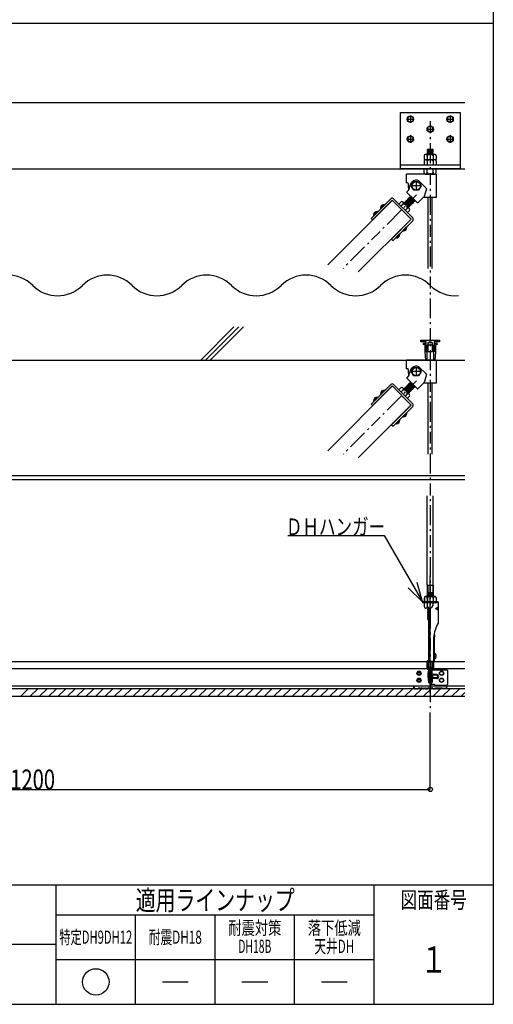
# Model space of a CAD drawing. Units: millimetres. Extents: x 2 to 412, y 5 to 290.
# Drawn here: x 341 to 412, y 5 to 154 of the extents above; entities that cross this region are included whole.
import ezdxf
from ezdxf.enums import TextEntityAlignment as Align

# ---------------------------------------------------------------- set-up
doc = ezdxf.new("R2010")
doc.units = ezdxf.units.MM
doc.linetypes.add('jw-line04', pattern=[2.4, 0.9, -0.6, 0.9])
doc.linetypes.add('jw-line05', pattern=[9.6, 1.8, -0.6, 0.3, -0.6, 3, -0.6, 0.3, -0.6, 1.8])
for name, color, linetype in [('1-0 断面', 7, 'Continuous'), ('1-1 寸法', 7, 'Continuous'), ('1-2 文字', 7, 'Continuous'), ('F-0 図枠', 7, 'Continuous'), ('F-1 レイアウト', 7, 'Continuous')]:
    doc.layers.add(name, color=color, linetype=linetype)
doc.styles.add('ＭＳ ゴシック', font='txt')

msp = doc.modelspace()

# ---------------------------------------------------------------- linework, layer by layer
at = {"layer": '1-0 断面', "color": 7, "linetype": 'Continuous'}
for p, q in [((155.62, 141.18), (407.94, 141.18)), ((398.24, 139.68), (407.24, 139.68)), ((398.24, 131.18), (398.24, 139.68)), ((407.24, 139.68), (407.24, 131.18)), ((399.16, 138.68), (400.31, 138.68)), ((399.74, 139.14), (399.34, 138.91)), ((399.34, 138.91), (399.34, 138.45)), ((399.34, 138.45), (399.74, 138.22)), ((399.74, 139.26), (399.74, 138.11)), ((400.14, 138.91), (399.74, 139.14)), ((399.74, 138.22), (400.14, 138.45)), ((400.14, 138.45), (400.14, 138.91)), ((405.16, 138.68), (406.31, 138.68)), ((405.74, 139.14), (405.34, 138.91)), ((405.34, 138.91), (405.34, 138.45)), ((405.34, 138.45), (405.74, 138.22)), ((405.74, 139.26), (405.74, 138.11)), ((406.14, 138.91), (405.74, 139.14)), ((405.74, 138.22), (406.14, 138.45)), ((406.14, 138.45), (406.14, 138.91)), ((402.16, 137.18), (403.31, 137.18)), ((402.74, 137.64), (402.34, 137.41)), ((402.34, 137.41), (402.34, 136.95)), ((402.34, 136.95), (402.74, 136.72)), ((402.74, 137.76), (402.74, 136.61)), ((403.14, 137.41), (402.74, 137.64)), ((402.74, 136.72), (403.14, 136.95)), ((403.14, 136.95), (403.14, 137.41)), ((399.16, 135.68), (400.31, 135.68)), ((399.74, 136.14), (399.34, 135.91)), ((399.34, 135.91), (399.34, 135.45)), ((399.34, 135.45), (399.74, 135.22)), ((399.74, 136.26), (399.74, 135.11)), ((400.14, 135.91), (399.74, 136.14)), ((399.74, 135.22), (400.14, 135.45)), ((400.14, 135.45), (400.14, 135.91)), ((405.16, 135.68), (406.31, 135.68)), ((405.74, 136.14), (405.34, 135.91)), ((405.34, 135.91), (405.34, 135.45)), ((405.34, 135.45), (405.74, 135.22)), ((405.74, 136.26), (405.74, 135.11)), ((406.14, 135.91), (405.74, 136.14)), ((405.74, 135.22), (406.14, 135.45)), ((406.14, 135.45), (406.14, 135.91)), ((402.27, 134.18), (402.35, 134.13)), ((402.27, 134.06), (402.35, 134.13)), ((403.17, 134.1), (402.27, 134.06)), ((402.27, 134.06), (402.35, 134.01)), ((402.27, 133.95), (402.35, 134.01)), ((403.17, 133.98), (402.27, 133.95)), ((402.27, 133.95), (402.35, 133.9)), ((402.27, 133.83), (402.35, 133.9)), ((403.17, 133.87), (402.27, 133.83)), ((402.27, 133.83), (402.35, 133.78)), ((402.27, 133.72), (402.35, 133.78)), ((403.17, 133.75), (402.27, 133.72)), ((402.27, 133.72), (402.35, 133.67)), ((402.27, 133.6), (402.35, 133.67)), ((403.17, 133.64), (402.27, 133.6)), ((403.09, 134.16), (402.35, 134.13)), ((403.09, 134.04), (402.35, 134.01)), ((403.09, 133.93), (402.35, 133.9)), ((403.09, 133.81), (402.35, 133.78)), ((403.09, 133.7), (402.35, 133.67)), ((403.17, 134.1), (403.09, 134.16)), ((403.17, 134.1), (403.09, 134.04)), ((403.17, 133.98), (403.09, 134.04)), ((403.17, 133.98), (403.09, 133.93)), ((403.17, 133.87), (403.09, 133.93)), ((403.17, 133.87), (403.09, 133.81)), ((403.17, 133.75), (403.09, 133.81)), ((403.17, 133.75), (403.09, 133.7)), ((403.17, 133.64), (403.09, 133.7)), ((403.17, 133.64), (403.09, 133.58)), ((401.82, 133.18), (401.82, 132.58)), ((401.82, 132.58), (402.05, 132.58)), ((401.82, 132.38), (401.82, 131.78)), ((402.05, 133.38), (403.4, 133.38)), ((402.05, 132.58), (403.4, 132.58)), ((402.27, 133.6), (402.35, 133.55)), ((402.27, 133.49), (402.35, 133.55)), ((403.17, 133.52), (402.27, 133.49)), ((402.27, 133.49), (402.35, 133.44)), ((402.27, 133.13), (402.27, 132.58)), ((402.27, 132.33), (402.27, 131.78)), ((402.28, 133.38), (402.35, 133.44)), ((403.09, 133.58), (402.35, 133.55)), ((403.09, 133.47), (402.35, 133.44)), ((403.17, 133.41), (402.48, 133.38)), ((403.17, 133.52), (403.09, 133.58)), ((403.17, 133.52), (403.09, 133.47)), ((403.17, 133.41), (403.09, 133.47)), ((403.17, 133.41), (403.13, 133.38)), ((403.17, 133.13), (403.17, 132.58)), ((403.17, 132.33), (403.17, 131.78)), ((403.4, 132.58), (403.62, 132.58)), ((403.62, 133.18), (403.62, 132.58)), ((403.62, 132.38), (403.62, 131.78)), ((155.62, 131.18), (407.94, 131.18)), ((398.24, 131.78), (407.24, 131.78)), ((407.24, 131.18), (398.24, 131.18)), ((401.82, 130.58), (401.82, 131.18)), ((402.27, 130.63), (402.27, 131.18)), ((403.17, 130.63), (403.17, 131.18)), ((403.62, 130.58), (403.62, 131.18)), ((399.12, 130.33), (399.12, 129.08)), ((403.62, 130.38), (399.17, 130.38)), ((400.02, 129.23), (399.85, 129.05)), ((399.86, 128.63), (400.24, 129.28)), ((400.24, 129.28), (400.99, 129.28)), ((400.62, 129.33), (400.62, 127.93)), ((400.99, 129.28), (401.37, 128.63)), ((402.15, 128.23), (401, 129.38)), ((402.05, 130.38), (403.4, 130.38)), ((403.62, 130.38), (403.62, 126.88)), ((399.32, 129.08), (399.12, 129.08)), ((399.48, 127.99), (399.2, 127.71)), ((399.42, 128.98), (399.42, 128.58)), ((399.53, 128.06), (399.52, 128.08)), ((399.53, 128.08), (399.79, 128.96)), ((400.24, 127.98), (399.86, 128.63)), ((401.32, 128.63), (399.92, 128.63)), ((400.99, 127.98), (400.24, 127.98)), ((401.37, 128.63), (400.99, 127.98)), ((402.16, 128.18), (401.82, 127.02)), ((397.01, 126.44), (387.28, 116.71)), ((396.77, 126.69), (393.8, 123.72)), ((396.98, 126.48), (394.01, 123.51)), ((396.98, 126.48), (399.88, 123.58)), ((397.19, 126.69), (400.09, 123.79)), ((398.32, 126.19), (398, 125.88)), ((399.01, 126.22), (398.93, 126.22)), ((398.93, 126.22), (398.93, 126.13)), ((398.93, 126.22), (399.58, 125.48)), ((399.1, 126.3), (399.01, 126.3)), ((399.01, 126.3), (399.01, 126.22)), ((399.01, 126.3), (399.66, 125.57)), ((399.58, 125.57), (399.01, 126.22)), ((399.18, 126.39), (399.1, 126.39)), ((399.1, 126.39), (399.1, 126.3)), ((399.1, 126.39), (399.75, 125.65)), ((399.66, 125.65), (399.1, 126.3)), ((399.26, 126.47), (399.18, 126.47)), ((399.18, 126.47), (399.18, 126.39)), ((399.18, 126.47), (399.83, 125.74)), ((399.75, 125.74), (399.18, 126.39)), ((400.79, 126.05), (399.2, 127.64)), ((399.35, 126.56), (399.26, 126.56)), ((399.26, 126.56), (399.26, 126.47)), ((399.26, 126.56), (399.92, 125.82)), ((399.83, 125.82), (399.26, 126.47)), ((399.43, 126.64), (399.35, 126.64)), ((399.35, 126.64), (399.35, 126.56)), ((399.35, 126.64), (400, 125.91)), ((399.92, 125.91), (399.35, 126.56)), ((399.52, 126.73), (399.43, 126.73)), ((399.43, 126.73), (399.43, 126.64)), ((399.43, 126.73), (400.09, 125.99)), ((400, 125.99), (399.43, 126.64)), ((399.6, 126.81), (399.52, 126.81)), ((399.52, 126.81), (399.52, 126.73)), ((399.52, 126.81), (400.17, 126.08)), ((400.09, 126.08), (399.52, 126.73)), ((399.69, 126.9), (399.6, 126.9)), ((399.6, 126.9), (399.6, 126.81)), ((399.6, 126.9), (400.25, 126.16)), ((400.17, 126.16), (399.6, 126.81)), ((399.77, 126.98), (399.69, 126.98)), ((399.69, 126.98), (399.69, 126.9)), ((399.69, 126.98), (400.34, 126.25)), ((400.25, 126.25), (399.69, 126.9)), ((399.77, 127.07), (399.77, 126.98)), ((399.77, 127.07), (400.42, 126.33)), ((399.77, 126.98), (400.34, 126.33)), ((400.34, 126.25), (400.25, 126.25)), ((400.25, 126.25), (400.25, 126.16)), ((400.34, 126.33), (400.34, 126.25)), ((400.42, 126.33), (400.34, 126.33)), ((400.42, 126.42), (400.42, 126.33)), ((401.81, 127), (400.86, 126.05)), ((403.62, 126.88), (401.69, 126.88)), ((402.44, 116.18), (402.44, 126.88)), ((403.04, 116.18), (403.04, 126.88)), ((395.29, 125.21), (395.84, 125.76)), ((395.46, 125.51), (395.41, 125.56)), ((395.54, 125.59), (395.5, 125.64)), ((398.61, 125.84), (398.32, 125.56)), ((399.58, 125.22), (398.62, 126.18)), ((398.84, 126.05), (398.76, 126.05)), ((398.76, 126.05), (398.76, 126.05)), ((398.76, 126.05), (398.79, 126.01)), ((398.93, 126.13), (398.84, 126.13)), ((398.84, 126.13), (398.84, 126.05)), ((398.84, 126.13), (399.49, 125.4)), ((399.41, 125.4), (398.84, 126.05)), ((399.49, 125.48), (398.93, 126.13)), ((399.24, 125.21), (398.96, 124.92)), ((399.59, 124.92), (399.28, 124.61)), ((399.49, 125.4), (399.41, 125.4)), ((399.41, 125.4), (399.41, 125.4)), ((399.58, 125.48), (399.49, 125.48)), ((399.49, 125.48), (399.49, 125.4)), ((399.66, 125.57), (399.58, 125.57)), ((399.58, 125.57), (399.58, 125.48)), ((399.75, 125.65), (399.66, 125.65)), ((399.66, 125.65), (399.66, 125.57)), ((399.83, 125.74), (399.75, 125.74)), ((399.75, 125.74), (399.75, 125.65)), ((399.92, 125.82), (399.83, 125.82)), ((399.83, 125.82), (399.83, 125.74)), ((400, 125.91), (399.92, 125.91)), ((399.92, 125.91), (399.92, 125.82)), ((400.09, 125.99), (400, 125.99)), ((400, 125.99), (400, 125.91)), ((400.17, 126.08), (400.09, 126.08)), ((400.09, 126.08), (400.09, 125.99)), ((400.25, 126.16), (400.17, 126.16)), ((400.17, 126.16), (400.17, 126.08)), ((399.84, 123.62), (391.88, 115.65)), ((393.8, 123.72), (394.01, 123.51)), ((394.23, 124.15), (394.78, 124.7)), ((394.4, 124.45), (394.35, 124.49)), ((394.48, 124.53), (394.44, 124.58)), ((399.88, 123.58), (396.91, 120.61)), ((400.09, 123.37), (397.12, 120.4)), ((398.61, 121.89), (399.16, 122.44)), ((398.91, 122.06), (398.95, 122.01)), ((398.99, 122.15), (399.04, 122.1)), ((396.91, 120.61), (397.12, 120.4)), ((397.55, 120.83), (398.1, 121.38)), ((397.85, 121), (397.89, 120.95)), ((397.93, 121.09), (397.98, 121.04)), ((401.34, 105.11), (401.34, 105.36)), ((401.34, 105.36), (404.14, 105.36)), ((402.14, 105.11), (401.34, 105.11)), ((401.69, 104.86), (401.69, 104.71)), ((402.14, 104.86), (401.69, 104.86)), ((401.94, 104.71), (401.69, 104.71)), ((401.94, 104.71), (401.94, 103.61)), ((402.14, 103.61), (402.14, 105.11)), ((402.29, 104.61), (402.29, 103.61)), ((403.19, 104.61), (402.29, 104.61)), ((402.74, 105.11), (402.39, 104.96)), ((402.39, 104.96), (402.39, 103.61)), ((403.09, 104.96), (402.39, 104.96)), ((403.09, 104.96), (402.74, 105.11)), ((403.09, 103.61), (403.09, 104.96)), ((403.19, 104.61), (403.19, 103.61)), ((403.34, 105.11), (403.34, 103.61)), ((404.14, 105.11), (403.34, 105.11)), ((403.79, 104.86), (403.34, 104.86)), ((403.54, 104.71), (403.54, 103.61)), ((403.79, 104.71), (403.54, 104.71)), ((403.79, 104.86), (403.79, 104.71)), ((404.14, 105.36), (404.14, 105.11)), ((401.94, 103.61), (402.04, 102.36)), ((402.39, 103.61), (402.14, 103.61)), ((402.24, 103.61), (402.24, 102.36)), ((403.09, 103.61), (402.39, 103.61)), ((403.34, 103.61), (403.09, 103.61)), ((403.24, 103.61), (403.24, 102.36)), ((403.54, 103.61), (403.44, 102.36)), ((155.62, 102.36), (407.94, 102.36)), ((399.12, 102.31), (399.12, 101.06)), ((399.32, 101.06), (399.12, 101.06)), ((403.62, 102.36), (399.17, 102.36)), ((399.42, 100.96), (399.42, 100.56)), ((400.02, 101.21), (399.85, 101.03)), ((399.86, 100.61), (400.24, 101.26)), ((400.24, 101.26), (400.99, 101.26)), ((400.62, 101.31), (400.62, 99.91)), ((400.99, 101.26), (401.37, 100.61)), ((402.15, 100.21), (401, 101.36)), ((403.44, 102.36), (402.04, 102.36)), ((403.62, 102.36), (403.62, 98.86)), ((399.48, 99.98), (399.2, 99.69)), ((400.79, 98.03), (399.2, 99.62)), ((399.53, 100.04), (399.52, 100.06)), ((399.53, 100.06), (399.79, 100.95)), ((400.24, 99.96), (399.86, 100.61)), ((401.32, 100.61), (399.92, 100.61)), ((400.99, 99.96), (400.24, 99.96)), ((401.37, 100.61), (400.99, 99.96)), ((402.16, 100.16), (401.82, 99)), ((397.01, 98.43), (387.28, 88.69)), ((396.77, 98.67), (393.8, 95.7)), ((396.98, 98.46), (394.01, 95.49)), ((396.98, 98.46), (399.88, 95.56)), ((397.19, 98.67), (400.09, 95.77)), ((398.32, 98.18), (398, 97.86)), ((399.58, 97.21), (398.62, 98.16)), ((398.84, 98.03), (398.76, 98.03)), ((398.76, 98.03), (398.76, 98.03)), ((398.76, 98.03), (398.79, 97.99)), ((398.93, 98.12), (398.84, 98.12)), ((398.84, 98.12), (398.84, 98.03)), ((398.84, 98.12), (399.49, 97.38)), ((399.41, 97.38), (398.84, 98.03)), ((399.01, 98.2), (398.93, 98.2)), ((398.93, 98.2), (398.93, 98.12)), ((398.93, 98.2), (399.58, 97.47)), ((399.49, 97.47), (398.93, 98.12)), ((399.1, 98.29), (399.01, 98.29)), ((399.01, 98.29), (399.01, 98.2)), ((399.01, 98.29), (399.66, 97.55)), ((399.58, 97.55), (399.01, 98.2)), ((399.18, 98.37), (399.1, 98.37)), ((399.1, 98.37), (399.1, 98.29)), ((399.1, 98.37), (399.75, 97.64)), ((399.66, 97.64), (399.1, 98.29)), ((399.26, 98.46), (399.18, 98.46)), ((399.18, 98.46), (399.18, 98.37)), ((399.18, 98.46), (399.83, 97.72)), ((399.75, 97.72), (399.18, 98.37)), ((399.35, 98.54), (399.26, 98.54)), ((399.26, 98.54), (399.26, 98.46)), ((399.26, 98.54), (399.92, 97.81)), ((399.83, 97.81), (399.26, 98.46)), ((399.43, 98.63), (399.35, 98.63)), ((399.35, 98.63), (399.35, 98.54)), ((399.35, 98.63), (400, 97.89)), ((399.92, 97.89), (399.35, 98.54)), ((399.52, 98.71), (399.43, 98.71)), ((399.43, 98.71), (399.43, 98.63)), ((399.43, 98.71), (400.09, 97.98)), ((400, 97.98), (399.43, 98.63)), ((399.6, 98.8), (399.52, 98.8)), ((399.52, 98.8), (399.52, 98.71)), ((399.52, 98.8), (400.17, 98.06)), ((400.09, 98.06), (399.52, 98.71)), ((399.69, 98.88), (399.6, 98.88)), ((399.6, 98.88), (399.6, 98.8)), ((399.6, 98.88), (400.25, 98.15)), ((400.17, 98.15), (399.6, 98.8)), ((399.77, 98.97), (399.69, 98.97)), ((399.69, 98.97), (399.69, 98.88)), ((399.69, 98.97), (400.34, 98.23)), ((400.25, 98.23), (399.69, 98.88)), ((399.77, 99.05), (399.77, 98.97)), ((399.77, 99.05), (400.42, 98.31)), ((399.77, 98.97), (400.34, 98.31)), ((400.17, 98.06), (400.09, 98.06)), ((400.09, 98.06), (400.09, 97.98)), ((400.25, 98.15), (400.17, 98.15)), ((400.17, 98.15), (400.17, 98.06)), ((400.34, 98.23), (400.25, 98.23)), ((400.25, 98.23), (400.25, 98.15)), ((400.34, 98.31), (400.34, 98.23)), ((400.42, 98.31), (400.34, 98.31)), ((400.42, 98.4), (400.42, 98.31)), ((401.81, 98.98), (400.86, 98.03)), ((403.62, 98.86), (401.69, 98.86)), ((402.44, 88.16), (402.44, 98.86)), ((403.04, 88.16), (403.04, 98.86)), ((394.23, 96.13), (394.78, 96.68)), ((394.48, 96.51), (394.44, 96.56)), ((395.29, 97.2), (395.84, 97.75)), ((395.46, 97.49), (395.41, 97.54)), ((395.54, 97.57), (395.5, 97.62)), ((398.61, 97.82), (398.32, 97.54)), ((399.24, 97.19), (398.96, 96.91)), ((399.59, 96.9), (399.28, 96.59)), ((399.49, 97.38), (399.41, 97.38)), ((399.41, 97.38), (399.41, 97.38)), ((399.58, 97.47), (399.49, 97.47)), ((399.49, 97.47), (399.49, 97.38)), ((399.66, 97.55), (399.58, 97.55)), ((399.58, 97.55), (399.58, 97.47)), ((399.75, 97.64), (399.66, 97.64)), ((399.66, 97.64), (399.66, 97.55)), ((399.83, 97.72), (399.75, 97.72)), ((399.75, 97.72), (399.75, 97.64)), ((399.92, 97.81), (399.83, 97.81)), ((399.83, 97.81), (399.83, 97.72)), ((400, 97.89), (399.92, 97.89)), ((399.92, 97.89), (399.92, 97.81)), ((400.09, 97.98), (400, 97.98)), ((400, 97.98), (400, 97.89)), ((399.84, 95.6), (391.88, 87.63)), ((393.8, 95.7), (394.01, 95.49)), ((394.4, 96.43), (394.35, 96.48)), ((399.88, 95.56), (396.91, 92.59)), ((400.09, 95.35), (397.12, 92.38)), ((398.61, 93.87), (399.16, 94.42)), ((398.91, 94.04), (398.95, 94)), ((398.99, 94.13), (399.04, 94.08)), ((396.91, 92.59), (397.12, 92.38)), ((397.55, 92.81), (398.1, 93.36)), ((397.85, 92.98), (397.89, 92.94)), ((397.93, 93.07), (397.98, 93.02)), ((402.29, 68.41), (402.29, 81.91)), ((403.19, 68.41), (403.19, 81.91)), ((402.74, 55.26), (402.74, 69.85)), ((402.29, 68.41), (403.19, 68.41)), ((402.29, 68.41), (402.29, 66.71)), ((402.37, 68.41), (402.37, 66.71)), ((403.11, 68.41), (403.11, 66.71)), ((403.19, 68.41), (403.19, 66.71)), ((402.3, 67.27), (402.38, 67.32)), ((402.3, 67.27), (402.38, 67.21)), ((402.3, 67.27), (403.2, 67.23)), ((402.3, 67.15), (402.38, 67.21)), ((402.3, 67.15), (402.38, 67.09)), ((402.3, 67.15), (403.2, 67.11)), ((402.3, 67.04), (402.38, 67.09)), ((402.3, 67.04), (402.38, 66.98)), ((402.3, 67.04), (403.2, 67)), ((402.3, 66.92), (402.38, 66.98)), ((402.3, 66.92), (402.38, 66.86)), ((402.3, 66.92), (403.2, 66.88)), ((402.3, 66.81), (402.38, 66.86)), ((402.38, 67.32), (403.12, 67.29)), ((402.38, 67.21), (403.12, 67.18)), ((402.38, 67.09), (403.12, 67.06)), ((402.38, 66.98), (403.12, 66.95)), ((402.38, 66.86), (403.12, 66.83)), ((403.2, 67.23), (403.12, 67.29)), ((403.2, 67.23), (403.12, 67.18)), ((403.2, 67.11), (403.12, 67.18)), ((403.2, 67.11), (403.12, 67.06)), ((403.2, 67), (403.12, 67.06)), ((403.2, 67), (403.12, 66.95)), ((403.2, 66.88), (403.12, 66.95)), ((403.2, 66.88), (403.12, 66.83)), ((403.2, 66.77), (403.12, 66.83)), ((403.85, 65.91), (401.55, 65.91)), ((401.55, 65.91), (401.55, 65.75)), ((403.79, 65.75), (401.55, 65.75)), ((401.84, 66.51), (401.84, 65.91)), ((401.85, 66.51), (401.85, 65.91)), ((401.85, 65.15), (401.85, 65.75)), ((403.41, 66.71), (402.06, 66.71)), ((402.07, 66.71), (403.42, 66.71)), ((402.29, 66.46), (402.29, 65.91)), ((402.3, 66.81), (402.38, 66.75)), ((402.3, 66.81), (403.2, 66.77)), ((402.3, 66.46), (402.3, 65.91)), ((402.3, 65.2), (402.3, 65.75)), ((402.32, 66.71), (402.38, 66.75)), ((402.38, 66.75), (403.12, 66.72)), ((403.2, 66.77), (403.12, 66.72)), ((403.13, 66.71), (403.12, 66.72)), ((403.19, 66.46), (403.19, 65.91)), ((403.2, 66.46), (403.2, 65.91)), ((403.2, 65.44), (403.2, 65.75)), ((403.64, 66.51), (403.64, 65.91)), ((403.65, 66.51), (403.65, 65.91)), ((403.79, 65.91), (403.79, 65.75)), ((403.95, 65.81), (403.95, 62.7)), ((402.3, 65.11), (402.34, 65.14)), ((402.3, 65.11), (402.37, 65.11)), ((402.3, 65.11), (402.38, 65.05)), ((402.3, 64.99), (402.38, 65.05)), ((402.3, 64.99), (402.52, 65)), ((402.3, 64.99), (402.38, 64.93)), ((402.3, 64.88), (402.38, 64.93)), ((402.3, 64.88), (402.71, 64.89)), ((402.3, 64.88), (402.38, 64.82)), ((402.3, 64.76), (402.38, 64.82)), ((402.3, 64.76), (402.46, 64.77)), ((402.3, 64.76), (402.38, 64.7)), ((402.3, 64.65), (402.38, 64.7)), ((402.3, 64.65), (402.46, 64.65)), ((402.3, 64.65), (402.38, 64.59)), ((402.3, 64.53), (402.38, 64.59)), ((402.3, 64.53), (402.46, 64.54)), ((402.3, 64.53), (402.38, 64.47)), ((402.3, 64.42), (402.38, 64.47)), ((402.3, 64.42), (402.46, 64.42)), ((402.3, 64.42), (402.37, 64.36)), ((402.3, 64.31), (402.38, 64.36)), ((402.3, 64.31), (402.46, 64.31)), ((402.3, 64.31), (402.38, 64.25)), ((402.3, 64.19), (402.38, 64.25)), ((402.3, 64.19), (402.46, 64.2)), ((402.3, 64.19), (402.37, 64.14)), ((402.3, 64.08), (402.38, 64.14)), ((402.3, 64.08), (402.46, 64.09)), ((402.3, 64.08), (402.38, 64.02)), ((402.3, 63.97), (402.38, 64.02)), ((402.3, 63.97), (402.46, 63.97)), ((402.3, 63.97), (402.37, 63.91)), ((402.3, 63.86), (402.38, 63.91)), ((402.3, 63.86), (402.46, 63.86)), ((402.3, 63.86), (402.38, 63.8)), ((402.37, 64.36), (402.46, 64.37)), ((402.37, 64.14), (402.46, 64.14)), ((402.37, 63.91), (402.46, 63.92)), ((402.38, 65.05), (402.43, 65.05)), ((402.38, 64.93), (402.75, 64.95)), ((402.38, 64.82), (402.53, 64.83)), ((402.38, 64.7), (402.46, 64.71)), ((402.38, 64.59), (402.46, 64.59)), ((402.38, 64.47), (402.46, 64.48)), ((402.38, 64.25), (402.46, 64.25)), ((402.38, 64.02), (402.46, 64.03)), ((402.46, 64.81), (402.46, 56.91)), ((403.54, 64.88), (403.94, 65.13)), ((403.94, 64.63), (403.54, 64.88)), ((403.54, 64.88), (403.94, 64.88)), ((402.3, 63.74), (402.38, 63.8)), ((402.3, 63.74), (402.46, 63.75)), ((402.3, 63.74), (402.37, 63.69)), ((402.3, 63.63), (402.38, 63.69)), ((402.3, 63.63), (402.46, 63.64)), ((402.3, 63.63), (402.38, 63.57)), ((402.3, 63.52), (402.38, 63.57)), ((402.3, 63.52), (402.46, 63.52)), ((402.3, 63.52), (402.37, 63.46)), ((402.3, 63.41), (402.38, 63.46)), ((402.3, 63.41), (402.46, 63.41)), ((402.3, 63.41), (402.38, 63.35)), ((402.3, 63.29), (402.38, 63.35)), ((402.3, 63.29), (402.46, 63.3)), ((402.3, 63.29), (402.37, 63.24)), ((402.37, 63.69), (402.46, 63.69)), ((402.37, 63.46), (402.46, 63.47)), ((402.37, 63.24), (402.46, 63.24)), ((402.38, 63.8), (402.46, 63.8)), ((402.38, 63.57), (402.46, 63.58)), ((402.38, 63.35), (402.46, 63.35)), ((403.24, 60.51), (403.24, 55.91)), ((403.35, 60.5), (403.35, 57.02)), ((403.37, 58.11), (403.35, 58.11)), ((403.57, 57.91), (403.57, 57.76)), ((283.11, 56.91), (407.94, 56.91)), ((402.24, 56.87), (402.24, 55.91)), ((402.37, 56.81), (402.37, 55.95)), ((402.4, 56.86), (402.4, 55.92)), ((402.42, 55.95), (402.42, 56.81)), ((402.46, 57.07), (402.44, 57.07)), ((402.46, 56.91), (402.45, 56.91)), ((403.24, 56.91), (402.46, 56.91)), ((402.47, 56.91), (403, 56.91)), ((402.47, 56.86), (403, 56.86)), ((403.05, 55.95), (403.05, 56.81)), ((403.08, 56.91), (403.08, 55.92)), ((403.1, 56.81), (403.1, 55.95)), ((403.37, 57.31), (403.35, 57.31)), ((403.52, 57.73), (403.52, 57.69)), ((403.57, 57.76), (403.55, 57.76)), ((403.57, 57.66), (403.55, 57.66)), ((403.57, 57.66), (403.57, 57.51)), ((155.62, 55.85), (407.94, 55.85)), ((402.42, 55.16), (402.45, 55.36)), ((402.44, 55.11), (402.42, 55.16)), ((402.47, 55.16), (402.42, 55.16)), ((402.64, 55.71), (402.44, 55.71)), ((402.44, 54.88), (402.44, 55.11)), ((402.48, 55.11), (402.44, 55.11)), ((402.45, 55.87), (402.64, 55.87)), ((402.45, 55.36), (402.45, 55.45)), ((402.45, 55.36), (402.5, 55.36)), ((402.47, 55.13), (402.5, 55.33)), ((402.49, 55.08), (402.47, 55.13)), ((402.52, 55.13), (402.47, 55.13)), ((402.49, 54.88), (402.49, 55.08)), ((402.54, 55.08), (402.49, 55.08)), ((402.5, 55.33), (402.5, 55.45)), ((402.55, 55.33), (402.5, 55.33)), ((402.51, 55.92), (402.58, 55.99)), ((402.52, 55.13), (402.55, 55.33)), ((402.54, 55.08), (402.52, 55.13)), ((402.54, 55.88), (402.62, 55.96)), ((402.54, 54.88), (402.55, 55.45)), ((402.58, 55.58), (402.69, 55.58)), ((402.58, 55.53), (402.69, 55.53)), ((402.58, 55.48), (402.69, 55.48)), ((402.64, 55.87), (402.64, 55.71)), ((402.69, 55.93), (402.69, 52.91)), ((402.74, 55.93), (402.74, 52.91)), ((402.79, 55.93), (402.79, 52.91)), ((402.89, 55.58), (402.79, 55.58)), ((402.89, 55.53), (402.79, 55.53)), ((402.89, 55.48), (402.79, 55.48)), ((402.92, 55.63), (402.81, 55.63)), ((402.81, 55.63), (402.81, 53.48)), ((402.81, 55.48), (402.91, 55.48)), ((403.03, 55.87), (402.84, 55.87)), ((402.84, 55.87), (402.84, 55.71)), ((403.04, 55.71), (402.84, 55.71)), ((402.93, 55.88), (402.85, 55.96)), ((402.96, 55.92), (402.89, 55.99)), ((402.91, 53.48), (402.91, 55.63)), ((402.92, 55.63), (405.24, 55.63)), ((402.93, 54.88), (402.92, 55.45)), ((402.92, 55.33), (402.97, 55.33)), ((402.96, 55.13), (402.92, 55.33)), ((402.93, 55.08), (402.96, 55.13)), ((402.93, 55.08), (402.98, 55.08)), ((402.96, 55.13), (403.01, 55.13)), ((402.97, 55.33), (402.97, 55.45)), ((403.02, 55.36), (402.97, 55.36)), ((403.01, 55.13), (402.97, 55.33)), ((402.98, 55.08), (403.01, 55.13)), ((402.98, 54.88), (402.98, 55.08)), ((403, 55.16), (403.05, 55.16)), ((403, 55.11), (403.03, 55.11)), ((403.02, 55.36), (403.02, 55.45)), ((403.05, 55.16), (403.02, 55.36)), ((403.03, 55.11), (403.05, 55.16)), ((403.03, 54.88), (403.03, 55.11)), ((405.34, 55.53), (405.34, 53.43)), ((402.44, 54.15), (402.42, 54.1)), ((402.47, 54.1), (402.42, 54.1)), ((402.42, 54.1), (402.45, 53.9)), ((402.44, 54.38), (402.44, 54.15)), ((402.48, 54.15), (402.44, 54.15)), ((402.45, 53.9), (402.5, 53.9)), ((402.45, 53.9), (402.45, 53.81)), ((402.49, 54.18), (402.47, 54.13)), ((402.52, 54.13), (402.47, 54.13)), ((402.47, 54.13), (402.5, 53.93)), ((402.49, 54.38), (402.48, 54.41)), ((402.49, 54.38), (402.49, 54.18)), ((402.54, 54.18), (402.49, 54.18)), ((402.55, 53.93), (402.5, 53.93)), ((402.5, 53.93), (402.5, 53.81)), ((402.54, 54.18), (402.52, 54.13)), ((402.52, 54.13), (402.55, 53.93)), ((402.54, 54.38), (402.55, 53.81)), ((402.58, 53.78), (402.69, 53.78)), ((402.58, 53.73), (402.69, 53.73)), ((402.58, 53.68), (402.69, 53.68)), ((402.89, 53.78), (402.79, 53.78)), ((402.89, 53.73), (402.79, 53.73)), ((402.89, 53.68), (402.79, 53.68)), ((402.91, 54.81), (402.81, 54.81)), ((402.81, 54.45), (402.91, 54.45)), ((402.81, 53.78), (402.91, 53.78)), ((402.81, 53.48), (403.31, 53.48)), ((403.71, 54.93), (402.91, 54.93)), ((403.71, 54.83), (402.91, 54.83)), ((403.71, 54.43), (402.91, 54.43)), ((403.71, 54.33), (402.91, 54.33)), ((402.93, 54.38), (402.92, 53.81)), ((402.96, 54.13), (402.92, 53.93)), ((402.92, 53.93), (402.97, 53.93)), ((402.93, 54.18), (402.96, 54.13)), ((402.93, 54.18), (402.98, 54.18)), ((402.96, 54.13), (403.01, 54.13)), ((403.01, 54.13), (402.97, 53.93)), ((402.97, 53.93), (402.97, 53.81)), ((403.02, 53.9), (402.97, 53.9)), ((402.98, 54.38), (402.98, 54.18)), ((402.98, 54.18), (403.01, 54.13)), ((403, 54.15), (403.03, 54.15)), ((403, 54.1), (403.05, 54.1)), ((403.05, 54.1), (403.02, 53.9)), ((403.02, 53.9), (403.02, 53.81)), ((403.03, 54.38), (403.03, 54.15)), ((403.03, 54.15), (403.05, 54.1)), ((403.31, 53.48), (403.46, 53.33)), ((407.94, 53.21), (155.62, 53.21)), ((407.94, 52.81), (155.62, 52.81)), ((340.88, 51.61), (342.08, 52.81)), ((342.3, 51.61), (343.5, 52.81)), ((343.71, 51.61), (344.91, 52.81)), ((345.12, 51.61), (346.32, 52.81)), ((346.54, 51.61), (347.74, 52.81)), ((347.95, 51.61), (349.15, 52.81)), ((349.37, 51.61), (350.57, 52.81)), ((349.75, 52.81), (349.76, 52.81)), ((350.78, 51.61), (351.98, 52.81)), ((352.2, 51.61), (353.4, 52.81)), ((353.61, 51.61), (354.81, 52.81)), ((355.02, 51.61), (356.22, 52.81)), ((356.44, 51.61), (357.64, 52.81)), ((357.85, 51.61), (359.05, 52.81)), ((359.27, 51.61), (360.47, 52.81)), ((360.68, 51.61), (361.88, 52.81)), ((362.09, 51.61), (363.29, 52.81)), ((363.51, 51.61), (364.71, 52.81)), ((364.92, 51.61), (366.12, 52.81)), ((365.31, 52.81), (365.31, 52.81)), ((366.34, 51.61), (367.54, 52.81)), ((367.75, 51.61), (368.95, 52.81)), ((369.17, 51.61), (370.37, 52.81)), ((370.58, 51.61), (371.78, 52.81)), ((371.99, 51.61), (373.19, 52.81)), ((373.41, 51.61), (374.61, 52.81)), ((374.82, 51.61), (376.02, 52.81)), ((376.24, 51.61), (377.44, 52.81)), ((377.65, 51.61), (378.85, 52.81)), ((379.07, 51.61), (380.27, 52.81)), ((380.48, 51.61), (381.68, 52.81)), ((380.87, 52.81), (380.87, 52.81)), ((381.89, 51.61), (383.09, 52.81)), ((383.31, 51.61), (384.51, 52.81)), ((384.72, 51.61), (385.92, 52.81)), ((386.14, 51.61), (387.34, 52.81)), ((387.55, 51.61), (388.75, 52.81)), ((388.96, 51.61), (390.16, 52.81)), ((390.38, 51.61), (391.58, 52.81)), ((391.79, 51.61), (392.99, 52.81)), ((393.21, 51.61), (394.41, 52.81)), ((394.62, 51.61), (395.82, 52.81)), ((396.04, 51.61), (397.24, 52.81)), ((396.42, 52.81), (396.43, 52.81)), ((397.45, 51.61), (398.65, 52.81)), ((398.86, 51.61), (400.06, 52.81)), ((400.24, 53.21), (400.29, 53.21)), ((400.24, 52.91), (400.24, 53.21)), ((400.28, 51.61), (401.48, 52.81)), ((400.29, 53.21), (400.29, 52.91)), ((400.34, 52.86), (400.91, 52.86)), ((400.34, 52.81), (400.91, 52.81)), ((400.94, 52.88), (400.92, 52.87)), ((400.97, 52.84), (400.96, 52.83)), ((401, 52.84), (401.01, 52.83)), ((401.05, 52.87), (401.03, 52.88)), ((401.08, 52.86), (401.06, 52.86)), ((401.08, 52.81), (401.06, 52.81)), ((401.19, 52.86), (401.25, 52.86)), ((401.19, 52.81), (401.25, 52.81)), ((401.36, 52.86), (401.42, 52.86)), ((401.42, 52.81), (401.36, 52.81)), ((401.53, 52.86), (401.59, 52.86)), ((401.59, 52.81), (401.53, 52.81)), ((401.69, 51.61), (402.89, 52.81)), ((401.7, 52.86), (401.76, 52.86)), ((401.7, 52.81), (401.76, 52.81)), ((401.87, 52.86), (401.93, 52.86)), ((401.93, 52.81), (401.87, 52.81)), ((402.33, 52.86), (402.04, 52.86)), ((402.04, 52.81), (402.33, 52.81)), ((402.36, 52.87), (402.38, 52.89)), ((402.41, 52.86), (402.4, 52.84)), ((402.48, 52.86), (402.49, 52.84)), ((402.53, 52.87), (402.51, 52.89)), ((402.64, 52.86), (402.56, 52.86)), ((402.56, 52.81), (402.64, 52.81)), ((402.69, 53.42), (402.86, 53.42)), ((402.69, 53.12), (402.86, 53.12)), ((402.74, 52.19), (402.74, 52.81)), ((402.84, 52.86), (402.91, 52.86)), ((402.91, 52.81), (402.84, 52.81)), ((402.86, 53.12), (402.86, 53.42)), ((402.94, 52.87), (402.96, 52.89)), ((402.99, 52.86), (402.98, 52.84)), ((403.06, 52.86), (403.07, 52.84)), ((403.11, 52.87), (403.09, 52.89)), ((403.11, 51.61), (404.31, 52.81)), ((403.14, 52.86), (403.43, 52.86)), ((403.14, 52.81), (403.43, 52.81)), ((403.46, 53.33), (405.24, 53.33)), ((403.6, 52.86), (403.54, 52.86)), ((403.54, 52.81), (403.6, 52.81)), ((403.77, 52.86), (403.71, 52.86)), ((403.71, 52.81), (403.77, 52.81)), ((403.94, 52.86), (403.88, 52.86)), ((403.88, 52.81), (403.94, 52.81)), ((404.11, 52.86), (404.05, 52.86)), ((404.05, 52.81), (404.11, 52.81)), ((404.28, 52.86), (404.22, 52.86)), ((404.22, 52.81), (404.28, 52.81)), ((404.39, 52.86), (404.41, 52.86)), ((404.39, 52.81), (404.41, 52.81)), ((404.42, 52.87), (404.44, 52.88)), ((404.47, 52.84), (404.46, 52.83)), ((404.5, 52.84), (404.51, 52.83)), ((404.52, 51.61), (405.72, 52.81)), ((404.53, 52.88), (404.55, 52.87)), ((405.14, 52.86), (404.56, 52.86)), ((405.14, 52.81), (404.56, 52.81)), ((405.19, 53.21), (405.19, 52.91)), ((405.24, 53.21), (405.19, 53.21)), ((405.24, 52.91), (405.24, 53.21)), ((405.94, 51.61), (407.14, 52.81)), ((407.35, 51.61), (407.98, 52.24)), ((407.94, 51.61), (155.62, 51.61))]:
    msp.add_line(p, q, dxfattribs=at)
at = {"layer": '1-0 断面', "color": 4, "linetype": 'jw-line05'}
for p, q in [((402.74, 138.36), (402.74, 49.39)), ((400.67, 127.27), (389.58, 116.18)), ((400.67, 99.25), (389.58, 88.16))]:
    msp.add_line(p, q, dxfattribs=at)
at = {"layer": '1-0 断面', "color": 7, "linetype": 'Continuous'}
for centre, radius in [((399.74, 138.68), 0.48), ((405.74, 138.68), 0.48), ((402.74, 137.18), 0.48), ((399.74, 135.68), 0.48), ((405.74, 135.68), 0.48), ((400.62, 128.63), 0.63), ((400.62, 100.61), 0.63), ((401.04, 55.13), 0.325), ((401.04, 55.13), 0.275), ((401.04, 55.13), 0.175), ((404.44, 55.13), 0.325), ((404.44, 55.13), 0.275), ((401.04, 54.08), 0.325), ((401.04, 54.08), 0.275), ((401.04, 54.08), 0.175), ((404.44, 54.08), 0.325), ((404.44, 54.08), 0.275)]:
    msp.add_circle(centre, radius, dxfattribs=at)
for centre, radius, start, end in [((402.05, 133.15), 0.226, 353.9744, 173.9748), ((402.05, 132.35), 0.226, 353.9744, 173.9748), ((402.72, 132.85), 0.53, 31.8908, 148.1092), ((402.72, 132.05), 0.53, 31.8908, 148.1092), ((403.4, 133.15), 0.226, 6.0252, 186.0256), ((403.4, 132.35), 0.226, 6.0252, 186.0256), ((399.17, 130.33), 0.05, 90, 180), ((400.62, 128.63), 0.84, 62.7528, 135), ((402.05, 130.61), 0.226, 186.0252, 6.0256), ((402.72, 130.91), 0.53, 211.8908, 328.1092), ((403.4, 130.61), 0.226, 173.9744, 353.9748), ((399.24, 127.68), 0.05, 135, 225), ((399.32, 128.98), 0.1, 0, 90), ((401.05, 128.65), 1.64, 182.3569, 200.263), ((399.34, 128.14), 0.2, 315, 343.5658), ((399.99, 128.91), 0.2, 135, 163.5658), ((402.11, 128.19), 0.05, 343.6105, 45), ((396.98, 126.48), 0.3, 45, 135), ((398.46, 126.02), 0.226, 308.9744, 128.9748), ((401.77, 127.03), 0.05, 315, 343.6105), ((394.68, 124.26), 0.5, 86.529, 135), ((394.6, 124.73), 0.0431, 310.4881, 40.8657), ((394.69, 124.63), 0.128, 44.8211, 81.0175), ((394.77, 124.71), 0.0117, 323.1862, 45.9808), ((395.74, 125.32), 0.5, 135, 183.479), ((395.27, 125.39), 0.0431, 229.1336, 319.4785), ((395.36, 125.31), 0.128, 189.0087, 225.0894), ((395.28, 125.22), 0.0117, 224.0201, 306.3843), ((395.83, 125.22), 0.55, 143.3337, 164.9258), ((395.74, 125.32), 0.5, 86.529, 135), ((395.41, 125.52), 0.0394, 85.1038, 119.6483), ((395.48, 125.58), 0.0699, 255.8157, 14.1842), ((395.83, 125.22), 0.55, 105.0764, 126.6656), ((395.54, 125.64), 0.0394, 150.3516, 184.8844), ((395.66, 125.79), 0.0431, 310.4881, 40.8657), ((395.75, 125.69), 0.128, 44.8211, 81.0175), ((395.83, 125.77), 0.0117, 323.1862, 45.9808), ((398.73, 125.33), 0.53, 346.8908, 103.1092), ((399.42, 125.06), 0.226, 321.0252, 141.0256), ((400.83, 126.09), 0.05, 225, 315), ((394.68, 124.26), 0.5, 135, 183.479), ((394.21, 124.33), 0.0431, 229.1336, 319.4785), ((394.3, 124.25), 0.128, 189.0087, 225.0894), ((394.22, 124.16), 0.0117, 224.0201, 306.3843), ((394.77, 124.16), 0.55, 143.3337, 164.9258), ((394.35, 124.46), 0.0394, 85.1038, 119.6483), ((394.42, 124.51), 0.0699, 255.8157, 14.1842), ((394.77, 124.16), 0.55, 105.0764, 126.6656), ((394.48, 124.58), 0.0394, 150.3516, 184.8844), ((399.88, 123.58), 0.3, 315, 45), ((398.62, 121.88), 0.0117, 143.6157, 225.9799), ((398.7, 121.97), 0.128, 224.9106, 260.9913), ((398.71, 122.34), 0.5, 266.521, 315), ((398.79, 121.87), 0.0431, 130.5215, 220.8664), ((398.62, 122.43), 0.55, 285.0742, 306.6663), ((398.97, 122.08), 0.0699, 75.8158, 194.1843), ((398.91, 122.01), 0.0394, 330.3517, 4.8962), ((399.04, 122.14), 0.0394, 265.1156, 299.6484), ((398.62, 122.43), 0.55, 323.3344, 344.9236), ((398.71, 122.34), 0.5, 315, 3.471), ((399.18, 122.26), 0.0431, 49.1343, 139.5119), ((399.17, 122.43), 0.0117, 44.0191, 126.8138), ((399.09, 122.35), 0.128, 8.9825, 45.1789), ((397.56, 120.82), 0.0117, 143.6157, 225.9799), ((397.64, 120.91), 0.128, 224.9106, 260.9913), ((397.65, 121.28), 0.5, 266.521, 315), ((397.73, 120.81), 0.0431, 130.5215, 220.8664), ((397.56, 121.37), 0.55, 285.0742, 306.6663), ((397.91, 121.02), 0.0699, 75.8158, 194.1843), ((397.85, 120.95), 0.0394, 330.3517, 4.8962), ((397.98, 121.08), 0.0394, 265.1156, 299.6484), ((397.56, 121.37), 0.55, 323.3344, 344.9236), ((397.65, 121.28), 0.5, 315, 3.471), ((398.12, 121.2), 0.0431, 49.1343, 139.5119), ((398.11, 121.37), 0.0117, 44.0191, 126.8138), ((398.03, 121.29), 0.128, 8.9825, 45.1789), ((399.17, 102.31), 0.05, 90, 180), ((399.32, 100.96), 0.1, 0, 90), ((399.99, 100.89), 0.2, 135, 163.5658), ((400.62, 100.61), 0.84, 62.7528, 135), ((399.24, 99.66), 0.05, 135, 225), ((401.05, 100.63), 1.64, 182.3569, 200.263), ((399.34, 100.12), 0.2, 315, 343.5658), ((402.11, 100.17), 0.05, 343.6105, 45), ((396.98, 98.46), 0.3, 45, 135), ((398.46, 98), 0.226, 308.9744, 128.9748), ((400.83, 98.07), 0.05, 225, 315), ((401.77, 99.01), 0.05, 315, 343.6105), ((394.68, 96.24), 0.5, 135, 183.479), ((394.68, 96.24), 0.5, 86.529, 135), ((394.42, 96.5), 0.0699, 255.8157, 14.1842), ((394.77, 96.14), 0.55, 105.0764, 126.6656), ((394.48, 96.56), 0.0394, 150.3516, 184.8844), ((394.6, 96.71), 0.0431, 310.4881, 40.8657), ((394.69, 96.61), 0.128, 44.8211, 81.0175), ((394.77, 96.69), 0.0117, 323.1862, 45.9808), ((395.74, 97.3), 0.5, 135, 183.479), ((395.27, 97.37), 0.0431, 229.1336, 319.4785), ((395.36, 97.29), 0.128, 189.0087, 225.0894), ((395.28, 97.21), 0.0117, 224.0201, 306.3843), ((395.83, 97.2), 0.55, 143.3337, 164.9258), ((395.74, 97.3), 0.5, 86.529, 135), ((395.41, 97.5), 0.0394, 85.1038, 119.6483), ((395.48, 97.56), 0.0699, 255.8157, 14.1842), ((395.83, 97.2), 0.55, 105.0764, 126.6656), ((395.54, 97.63), 0.0394, 150.3516, 184.8844), ((395.66, 97.77), 0.0431, 310.4881, 40.8657), ((395.75, 97.67), 0.128, 44.8211, 81.0175), ((395.83, 97.75), 0.0117, 323.1862, 45.9808), ((398.73, 97.31), 0.53, 346.8908, 103.1092), ((399.42, 97.05), 0.226, 321.0252, 141.0256), ((394.21, 96.31), 0.0431, 229.1336, 319.4785), ((394.3, 96.23), 0.128, 189.0087, 225.0894), ((394.22, 96.14), 0.0117, 224.0201, 306.3843), ((394.77, 96.14), 0.55, 143.3337, 164.9258), ((394.35, 96.44), 0.0394, 85.1038, 119.6483), ((399.88, 95.56), 0.3, 315, 45), ((398.62, 93.87), 0.0117, 143.6157, 225.9799), ((398.7, 93.95), 0.128, 224.9106, 260.9913), ((398.71, 94.32), 0.5, 266.521, 315), ((398.79, 93.85), 0.0431, 130.5215, 220.8664), ((398.62, 94.41), 0.55, 285.0742, 306.6663), ((398.97, 94.06), 0.0699, 75.8158, 194.1843), ((398.91, 93.99), 0.0394, 330.3517, 4.8962), ((399.04, 94.12), 0.0394, 265.1156, 299.6484), ((398.62, 94.41), 0.55, 323.3344, 344.9236), ((398.71, 94.32), 0.5, 315, 3.471), ((399.18, 94.24), 0.0431, 49.1343, 139.5119), ((399.17, 94.41), 0.0117, 44.0191, 126.8138), ((399.09, 94.33), 0.128, 8.9825, 45.1789), ((397.56, 92.8), 0.0117, 143.6157, 225.9799), ((397.64, 92.89), 0.128, 224.9106, 260.9913), ((397.65, 93.26), 0.5, 266.521, 315), ((397.73, 92.79), 0.0431, 130.5215, 220.8664), ((397.56, 93.35), 0.55, 285.0742, 306.6663), ((397.91, 93), 0.0699, 75.8158, 194.1843), ((397.85, 92.93), 0.0394, 330.3517, 4.8962), ((397.98, 93.06), 0.0394, 265.1156, 299.6484), ((397.56, 93.35), 0.55, 323.3344, 344.9236), ((397.65, 93.26), 0.5, 315, 3.471), ((398.12, 93.18), 0.0431, 49.1343, 139.5119), ((398.11, 93.35), 0.0117, 44.0191, 126.8138), ((398.03, 93.27), 0.128, 8.9825, 45.1789), ((402.06, 66.48), 0.226, 353.9744, 186.0256), ((402.07, 66.48), 0.226, 353.9744, 173.9748), ((402.74, 66.18), 0.53, 31.8908, 148.1092), ((402.75, 66.18), 0.53, 31.8908, 148.1092), ((402.29, 65.75), 0.951, 279.7502, 0.1607), ((403.41, 66.48), 0.226, 353.9744, 186.0256), ((403.42, 66.48), 0.226, 6.0252, 186.0256), ((403.85, 65.81), 0.1, 0, 90), ((402.07, 65.18), 0.226, 186.0252, 6.0256), ((402.75, 65.48), 0.53, 211.8908, 278.2059), ((409.28, 59.76), 6.1, 151.1513, 172.9232), ((403.3, 60.9), 0.11, 345.4248, 78.8), ((409.28, 59.76), 5.99, 169.2602, 172.8584), ((403.37, 57.91), 0.2, 0, 90), ((402.44, 56.87), 0.2, 90, 180), ((402.47, 56.81), 0.1, 90, 180), ((402.45, 56.86), 0.05, 90, 180), ((402.47, 56.81), 0.05, 90, 180), ((403, 56.81), 0.1, 0, 90), ((403, 56.81), 0.05, 0, 90), ((403.24, 57.02), 0.11, 270, 0), ((403.37, 57.51), 0.2, 270, 0), ((403.55, 57.73), 0.03, 90, 180), ((403.55, 57.69), 0.03, 180, 270), ((402.44, 55.91), 0.2, 180, 270), ((402.47, 55.95), 0.1, 180, 315), ((402.45, 55.92), 0.05, 180, 270), ((402.47, 55.95), 0.05, 180, 317.848), ((402.58, 55.45), 0.13, 90, 178.1982), ((402.58, 55.45), 0.08, 90, 178.1982), ((402.58, 55.45), 0.03, 90, 178.1982), ((402.65, 55.93), 0.09, 0, 135), ((402.65, 55.93), 0.04, 0, 135), ((402.83, 55.93), 0.09, 45, 180), ((402.83, 55.93), 0.04, 45, 180), ((402.89, 55.45), 0.13, 1.8018, 90), ((402.89, 55.45), 0.08, 1.8018, 90), ((402.89, 55.45), 0.03, 1.8018, 90), ((403, 55.95), 0.1, 225, 360), ((403, 55.95), 0.05, 222.152, 0), ((403.03, 55.92), 0.05, 270, 0), ((403.04, 55.91), 0.2, 270, 0), ((405.24, 55.53), 0.1, 0, 90), ((402.75, 54.63), 0.4, 140.5317, 219.4683), ((402.75, 54.63), 0.35, 140.5317, 219.4683), ((402.75, 54.63), 0.3, 140.5317, 219.4683), ((402.58, 53.81), 0.13, 181.8018, 270), ((402.44, 54.88), 0.05, 320.5317, 358.1982), ((402.58, 53.81), 0.08, 181.8018, 270), ((402.44, 54.88), 0.1, 320.5317, 358.1982), ((402.44, 54.38), 0.1, 1.8018, 39.4683), ((402.58, 53.81), 0.03, 181.8018, 270), ((402.89, 53.81), 0.08, 270, 358.1982), ((402.89, 53.81), 0.13, 270, 358.1982), ((402.89, 53.81), 0.03, 270, 358.1982), ((403.03, 54.88), 0.1, 181.8018, 219.4683), ((403.03, 54.38), 0.1, 140.5317, 178.1982), ((402.73, 54.63), 0.3, 320.5317, 39.4683), ((403.03, 54.88), 0.05, 181.8018, 219.4683), ((403.03, 54.38), 0.05, 140.5317, 178.1982), ((402.73, 54.63), 0.35, 320.5317, 39.4683), ((402.73, 54.63), 0.4, 320.5317, 39.4683), ((403.71, 54.63), 0.3, 270, 90), ((403.71, 54.63), 0.2, 270, 90), ((400.34, 52.91), 0.1, 180, 270), ((400.34, 52.91), 0.05, 180, 270), ((400.91, 52.88), 0.02, 270, 315), ((400.91, 52.88), 0.07, 270, 315), ((400.99, 52.83), 0.07, 45, 135), ((400.99, 52.83), 0.02, 45, 135), ((401.06, 52.88), 0.07, 225, 270), ((401.06, 52.88), 0.02, 225, 270), ((401.08, 52.88), 0.02, 270, 308.9424), ((401.08, 52.88), 0.07, 270, 308.9424), ((401.14, 52.81), 0.07, 51.0576, 128.9424), ((401.14, 52.81), 0.02, 53.1301, 128.9424), ((401.19, 52.88), 0.07, 231.0576, 270), ((401.19, 52.88), 0.02, 231.0576, 270), ((401.25, 52.88), 0.02, 270, 308.9424), ((401.25, 52.88), 0.07, 270, 308.9424), ((401.31, 52.81), 0.07, 51.0576, 128.9424), ((401.31, 52.81), 0.02, 51.0576, 126.8699), ((401.36, 52.88), 0.07, 231.0576, 270), ((401.36, 52.88), 0.02, 231.0576, 270), ((401.42, 52.88), 0.02, 270, 308.9424), ((401.42, 52.88), 0.07, 270, 308.9424), ((401.48, 52.81), 0.07, 51.0576, 128.9424), ((401.48, 52.81), 0.02, 51.0576, 126.8699), ((401.53, 52.88), 0.07, 231.0576, 270), ((401.53, 52.88), 0.02, 231.0576, 270), ((401.59, 52.88), 0.02, 270, 308.9424), ((401.59, 52.88), 0.07, 270, 308.9424), ((401.65, 52.81), 0.07, 51.0576, 128.9424), ((401.65, 52.81), 0.02, 51.0576, 126.8699), ((401.7, 52.88), 0.07, 231.0576, 270), ((401.7, 52.88), 0.02, 231.0576, 270), ((401.76, 52.88), 0.02, 270, 308.9424), ((401.76, 52.88), 0.07, 270, 308.9424), ((401.82, 52.81), 0.07, 51.0576, 128.9424), ((401.82, 52.81), 0.02, 51.0576, 126.8699), ((401.87, 52.88), 0.07, 231.0576, 270), ((401.87, 52.88), 0.02, 231.0576, 270), ((401.93, 52.88), 0.02, 270, 308.9424), ((401.93, 52.88), 0.07, 270, 308.9424), ((401.99, 52.81), 0.07, 51.0576, 128.9424), ((401.99, 52.81), 0.02, 51.0576, 126.8699), ((402.04, 52.88), 0.07, 231.0576, 270), ((402.04, 52.88), 0.02, 231.0576, 270), ((402.33, 52.9), 0.04, 270, 320), ((402.33, 52.9), 0.09, 270, 320), ((402.45, 52.83), 0.09, 40, 140), ((402.45, 52.83), 0.04, 40, 140), ((402.56, 52.9), 0.09, 220, 270), ((402.56, 52.9), 0.04, 220, 270), ((402.64, 52.91), 0.1, 270, 0), ((402.64, 52.91), 0.05, 270, 0), ((402.84, 52.91), 0.1, 180, 270), ((402.84, 52.91), 0.05, 180, 270), ((402.91, 52.9), 0.04, 270, 320), ((402.91, 52.9), 0.09, 270, 320), ((403.03, 52.83), 0.09, 40, 140), ((403.03, 52.83), 0.04, 40, 140), ((403.14, 52.9), 0.09, 220, 270), ((403.14, 52.9), 0.04, 220, 270), ((403.43, 52.88), 0.02, 270, 308.9424), ((403.43, 52.88), 0.07, 270, 308.9424), ((403.49, 52.81), 0.07, 51.0576, 128.9424), ((403.49, 52.81), 0.02, 53.1301, 128.9424), ((403.54, 52.88), 0.07, 231.0576, 270), ((403.54, 52.88), 0.02, 231.0576, 270), ((403.6, 52.88), 0.02, 270, 308.9424), ((403.6, 52.88), 0.07, 270, 308.9424), ((403.66, 52.81), 0.07, 51.0576, 128.9424), ((403.66, 52.81), 0.02, 53.1301, 128.9424), ((403.71, 52.88), 0.07, 231.0576, 270), ((403.71, 52.88), 0.02, 231.0576, 270), ((403.77, 52.88), 0.02, 270, 308.9424), ((403.77, 52.88), 0.07, 270, 308.9424), ((403.83, 52.81), 0.07, 51.0576, 128.9424), ((403.83, 52.81), 0.02, 53.1301, 128.9424), ((403.88, 52.88), 0.07, 231.0576, 270), ((403.88, 52.88), 0.02, 231.0576, 270), ((403.94, 52.88), 0.02, 270, 308.9424), ((403.94, 52.88), 0.07, 270, 308.9424), ((404, 52.81), 0.07, 51.0576, 128.9424), ((404, 52.81), 0.02, 53.1301, 128.9424), ((404.05, 52.88), 0.07, 231.0576, 270), ((404.05, 52.88), 0.02, 231.0576, 270), ((404.11, 52.88), 0.02, 270, 308.9424), ((404.11, 52.88), 0.07, 270, 308.9424), ((404.17, 52.81), 0.07, 51.0576, 128.9424), ((404.17, 52.81), 0.02, 53.1301, 128.9424), ((404.22, 52.88), 0.07, 231.0576, 270), ((404.22, 52.88), 0.02, 231.0576, 270), ((404.28, 52.88), 0.02, 270, 308.9424), ((404.28, 52.88), 0.07, 270, 308.9424), ((404.34, 52.81), 0.07, 51.0576, 128.9424), ((404.34, 52.81), 0.02, 51.0576, 126.8699), ((404.39, 52.88), 0.07, 231.0576, 270), ((404.39, 52.88), 0.02, 231.0576, 270), ((404.41, 52.88), 0.02, 270, 315), ((404.41, 52.88), 0.07, 270, 315), ((404.49, 52.83), 0.07, 45, 135), ((404.49, 52.83), 0.02, 45, 135), ((404.56, 52.88), 0.07, 225, 270), ((404.56, 52.88), 0.02, 225, 270), ((405.14, 52.91), 0.05, 270, 0), ((405.14, 52.91), 0.1, 270, 0), ((405.24, 53.43), 0.1, 270, 0)]:
    msp.add_arc(centre, radius, start, end, dxfattribs=at)
at = {"layer": '1-1 寸法', "color": 7, "linetype": 'Continuous'}
for p, q in [((368.12, 102.36), (373.12, 107.36)), ((368.83, 102.36), (373.83, 107.36)), ((369.53, 102.36), (374.53, 107.36)), ((333.46, 84.96), (407.94, 84.96)), ((333, 84.36), (407.94, 84.36)), ((402.74, 37.62), (402.74, 49.22)), ((282.74, 37.62), (402.74, 37.62))]:
    msp.add_line(p, q, dxfattribs=at)
msp.add_circle((402.74, 37.62), 0.319, dxfattribs=at)
for centre, start, end in [((338.99, 109.86), 45, 135), ((353.99, 109.86), 45, 135), ((368.99, 109.86), 45, 135), ((383.99, 109.86), 45, 135), ((398.99, 109.86), 45, 135), ((346.49, 117.36), 225, 315), ((361.49, 117.36), 225, 315), ((376.49, 117.36), 225, 315), ((391.49, 117.36), 225, 315), ((406.49, 117.36), 225, 275.5587)]:
    msp.add_arc(centre, 5.3, start, end, dxfattribs=at)
at = {"layer": '1-2 文字', "color": 7, "linetype": 'Continuous'}
for p, q in [((381.24, 75.9), (395.78, 75.9)), ((395.78, 75.9), (401.55, 65.91)), ((401.55, 65.91), (400.77, 68.81)), ((401.55, 65.91), (399.42, 68.03))]:
    msp.add_line(p, q, dxfattribs=at)
at = {"layer": 'F-0 図枠', "color": 7, "linetype": 'Continuous'}
for p, q in [((412.26, 5.22), (412.26, 290.22)), ((2.26, 23.22), (412.26, 23.22)), ((346.26, 5.22), (346.26, 23.22)), ((394.26, 5.22), (394.26, 23.22)), ((346.26, 18.72), (394.26, 18.72)), ((358.26, 5.22), (358.26, 18.72)), ((370.26, 5.22), (370.26, 18.72)), ((382.26, 5.22), (382.26, 18.72)), ((346.26, 14.22), (190.26, 14.22)), ((346.26, 11.97), (394.26, 11.97)), ((362.31, 8.59), (366.21, 8.59)), ((374.31, 8.59), (378.21, 8.59)), ((386.31, 8.59), (390.21, 8.59)), ((2.26, 5.22), (412.26, 5.22))]:
    msp.add_line(p, q, dxfattribs=at)
msp.add_circle((352.26, 8.59), 2, dxfattribs=at)
at = {"layer": 'F-1 レイアウト', "color": 7, "linetype": 'Continuous'}
msp.add_line((142.26, 153.18), (412.26, 153.18), dxfattribs=at)

# ---------------------------------------------------------------- texts
at = {"layer": '1-1 寸法', "color": 7, "linetype": 'jw-line05', "style": 'ＭＳ ゴシック', "width": 0.865723}
msp.add_text('1200', height=3, dxfattribs=at).set_placement((339.36, 37.62), (346.11, 37.62), align=Align.FIT)
at = {"layer": '1-2 文字', "color": 7, "linetype": 'Continuous', "style": 'ＭＳ ゴシック', "width": 0.769531}
msp.add_text('ＤＨハンガー', height=2.5, dxfattribs=at).set_placement((380.94, 75.97), (395.94, 75.97), align=Align.FIT)
at = {"layer": 'F-0 図枠', "color": 7, "linetype": 'jw-line04', "style": 'ＭＳ ゴシック', "width": 0.769531}
msp.add_text('適用ラインナップ', height=3, dxfattribs=at).set_placement((358.29, 19.41), (382.29, 19.41), align=Align.FIT)
at = {"layer": 'F-0 図枠', "color": 7, "linetype": 'jw-line05', "style": 'ＭＳ ゴシック', "width": 0.769531}
for s, height, p, p2 in [('図面番号', 2.5, (398.26, 19.72), (408.26, 19.72)), ('耐震対策', 2, (372.26, 15.73), (380.26, 15.73)), ('落下低減', 2, (384.26, 15.73), (392.26, 15.73)), ('特定DH9DH12', 2, (346.76, 14.34), (357.76, 14.34)), ('耐震DH18', 2, (360.26, 14.34), (368.26, 14.34)), ('DH18B', 2, (373.76, 12.96), (378.76, 12.96)), ('天井DH', 2, (385.26, 12.96), (391.26, 12.96))]:
    msp.add_text(s, height=height, dxfattribs=at).set_placement(p, p2, align=Align.FIT)
at = {"layer": 'F-1 レイアウト', "color": 7, "linetype": 'jw-line05', "style": 'ＭＳ ゴシック', "width": 0.769531}
msp.add_text('１', height=4, dxfattribs=at).set_placement((401.26, 9.97), (405.26, 9.97), align=Align.FIT)

doc.saveas('drawing.dxf')
